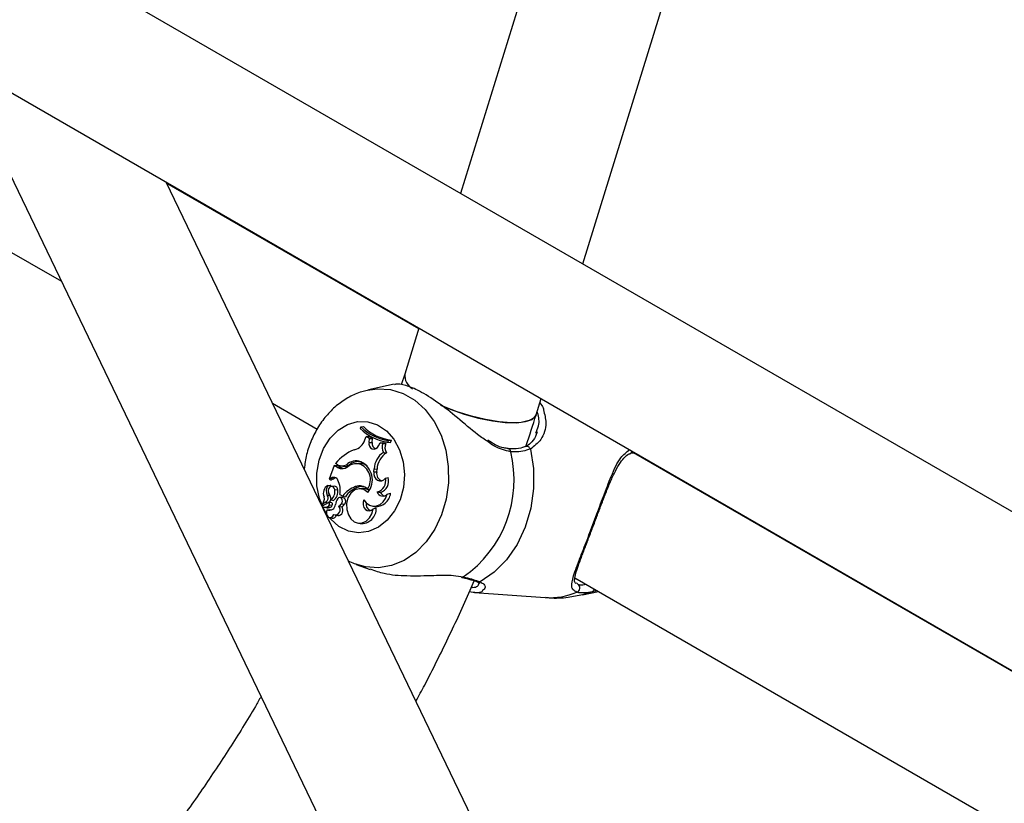
# Model space of a CAD drawing. Units: millimetres. Extents: x 0 to 42, y 0 to 29.8.
# Drawn here: x 32.8 to 33.1, y 25 to 25.1 of the extents above; entities that cross this region are included whole.
import ezdxf

# ---------------------------------------------------------------- set-up
doc = ezdxf.new("R2010")
doc.units = ezdxf.units.MM

msp = doc.modelspace()

# ---------------------------------------------------------------- linework, layer by layer
at = {"color": 7, "linetype": 'Continuous', "lineweight": 25}
for p, q in [((33.01010522446372, 25.30063797532026), (32.94752316818221, 25.0983063698964)), ((32.97594413735752, 25.08189929362593), (33.03852619363902, 25.28423089904979)), ((33.19259843921345, 24.95682742739402), (32.79954848587573, 25.1837303356917)), ((32.78342744701619, 25.15608739697622), (33.1737477308075, 24.93076029336574)), ((32.82985567691771, 25.12928495036019), (32.93086674188827, 24.91933490888385)), ((32.96130643440107, 24.92987555723281), (32.87902248694589, 25.10090155508848)), ((32.93777448473805, 25.06678828165791), (32.87915336046331, 25.10062953637037)), ((32.83572026945551, 25.08875350975191), (32.85459983910489, 25.07785456618387)), ((32.93782604617233, 25.06695498292016), (32.93451264038391, 25.05624253989057)), ((32.9345126403839, 25.05624253989052), (32.93371660563574, 25.05374717895936)), ((32.93209171424707, 25.05389439950261), (32.92605610676724, 25.05257344498603)), ((32.90376664913307, 25.04947117091215), (32.91415510088874, 25.04347404536601)), ((32.96508368289254, 25.04678678185983), (32.96624701534763, 25.05054790664969)), ((32.92429631144689, 25.04395927412604), (32.92414800715343, 25.04356778272008)), ((32.92429631144689, 25.04395927412604), (32.92488863852327, 25.04405047822885)), ((32.96504720442413, 25.04252647399824), (32.96517496842989, 25.04291117165573)), ((32.92524231950418, 25.04093341221033), (32.92555431912952, 25.04174423167684)), ((32.92555431912952, 25.04174423167684), (32.92614090238502, 25.04181898724847)), ((32.926313433486, 25.04127262774385), (32.92555431912952, 25.04174423167684)), ((32.92700290673255, 25.04128346234754), (32.92614090238502, 25.04181898724847)), ((32.92625313662912, 25.04037169067861), (32.926313433486, 25.04127262774385)), ((32.92625313662912, 25.04037169067861), (32.92693863552518, 25.04032314176138)), ((32.926313433486, 25.04127262774385), (32.92700290673255, 25.04128346234754)), ((32.92693863552518, 25.04032314176138), (32.92700290673255, 25.04128346234754)), ((32.92842337791858, 25.0395548792137), (32.92877254003563, 25.04023435442089)), ((32.92877254003563, 25.04023435442089), (32.92935866605678, 25.04028908067435)), ((32.92938250871845, 25.04008075004221), (32.92877254003563, 25.04023435442089)), ((32.93010178957315, 25.04010194479471), (32.92935866605678, 25.04028908067435)), ((32.92938250871845, 25.04008075004221), (32.93010178957315, 25.04010194479471)), ((32.9296418769655, 25.04060850791268), (32.93024523125814, 25.04047957223748)), ((32.93057645578955, 25.04045265434519), (32.93072270583539, 25.04083872297972)), ((32.93057645578955, 25.04045265434519), (32.93123367766793, 25.04031712592905)), ((32.93072270583539, 25.04083872297972), (32.93144371019171, 25.04087156657342)), ((32.93123367766793, 25.04031712592905), (32.93144371019171, 25.04087156657342)), ((32.92954701100238, 25.03804262634294), (32.93027498415896, 25.03797058788144)), ((33.10304047660632, 24.97138225532672), (32.98774510826237, 25.03794085473207)), ((32.91891097124647, 25.0351695788948), (32.91843868361621, 25.03544222474032)), ((32.92094276310186, 25.03518364361911), (32.92159208114862, 25.03506478883881)), ((32.92374633994897, 25.03545709179957), (32.92313097270606, 25.03541255005356)), ((32.92388473967488, 25.03537736413396), (32.92451200966081, 25.03542146494414)), ((32.91810758729414, 25.03499174487955), (32.91689978832003, 25.03180341561777)), ((32.91810758729414, 25.03499174487955), (32.91869293057086, 25.03506451325478)), ((32.91886601989738, 25.03455391105726), (32.91810758729414, 25.03499174487955)), ((32.91951322700135, 25.03459096620519), (32.91869293057086, 25.03506451325478)), ((32.91886601989738, 25.03455391105726), (32.91951322700135, 25.03459096620519)), ((32.91950317533841, 25.03494004790301), (32.92010652963104, 25.03481111222782)), ((32.92732558523382, 25.03353244713509), (32.92739038181197, 25.03422511495271)), ((32.92732558523382, 25.03353244713509), (32.92801093780937, 25.03348229486974)), ((32.92739038181197, 25.03422511495271), (32.92807573438744, 25.0341749626865)), ((32.92801093780937, 25.03348229486974), (32.92807573438744, 25.0341749626865)), ((32.91738809367069, 25.03204969340092), (32.91689978832003, 25.03180341561777)), ((32.91689978832003, 25.03180341561777), (32.91711238951609, 25.03171281842808)), ((32.91738809367069, 25.03204969340092), (32.91803323492931, 25.03192820351952)), ((32.91803323492931, 25.03192820351952), (32.91746850369937, 25.03164338019083)), ((32.93000926381573, 25.0320694401587), (32.93065956741252, 25.03221237178282)), ((32.91664777380052, 25.03032020438928), (32.91672309624665, 25.03033177813043)), ((32.91728333172852, 25.030373003669), (32.91718637938356, 25.03036598602747)), ((32.91733556859773, 25.03024469312356), (32.91720644849517, 25.03006716984829)), ((32.91809635665239, 25.03018968988662), (32.91748098940948, 25.0301451481406)), ((32.91825097327393, 25.02937776495061), (32.9189356519207, 25.02935389147301)), ((32.92308763468574, 25.03007427692844), (32.92371939795993, 25.02994683400682)), ((32.92451272144215, 25.02963782683708), (32.92389735419924, 25.02959328509107)), ((32.92588476316252, 25.02952094082958), (32.92628428452757, 25.02941772863033)), ((32.92812514425984, 25.02882849641094), (32.92886020394958, 25.02871521480655)), ((32.93046407678867, 25.0282982543665), (32.93122251909215, 25.02853088729731)), ((32.9161610010302, 25.02642442564072), (32.91515364036094, 25.02585044203306)), ((32.91667110662625, 25.02631900514915), (32.91528585171561, 25.02552867450659)), ((32.91648599052379, 25.02810932964982), (32.91705278983723, 25.02812061991558)), ((32.91734795619288, 25.0263767781009), (32.91673258894996, 25.02633223635488)), ((32.9173637349492, 25.02701895849608), (32.91792421991043, 25.02684258508727)), ((32.91996739660791, 25.02757306482319), (32.91935202936499, 25.02752852307719)), ((32.91938675582823, 25.02824316144222), (32.92007706302692, 25.02784465557885)), ((32.91978795981892, 25.02607109674801), (32.92045324458025, 25.02596780548568)), ((32.92007706302692, 25.02784465557885), (32.9207094718949, 25.02769579963352)), ((32.91514848911963, 25.0258506025586), (32.91565892379305, 25.02574152363091)), ((32.91555261523725, 25.02531793691708), (32.91615596952988, 25.02518900124189)), ((32.91647753175412, 25.02470937888368), (32.9170773148087, 25.02477489818438)), ((32.91663625432773, 25.0254291211095), (32.91727364414461, 25.02530382742372)), ((32.91698897279882, 25.0258348620361), (32.91766797314309, 25.02575682346311)), ((32.9190692017268, 25.02548109135538), (32.9198198962792, 25.02540329740333)), ((32.92687188845073, 25.02560083411257), (32.92747524274338, 25.02547189843738)), ((32.92716833710624, 25.02490477458766), (32.92788419030456, 25.02511168999673)), ((32.91700456618469, 25.02288306042296), (32.91760792047733, 25.02275412474777)), ((32.91832182871423, 25.02347085917431), (32.91892518300687, 25.02334192349912)), ((32.92353089042536, 25.02163220289178), (32.924134244718, 25.02150326721659)), ((32.92324511424037, 25.01198027481375), (32.92644466210053, 25.01079877656962)), ((32.9741168274309, 25.00885887743778), (33.07988526028706, 24.94780006082338)), ((32.95073442824262, 25.00541074058574), (32.96724295455383, 25.00426755950643)), ((32.97589740121839, 25.00489894037403), (32.97958017609778, 25.00570495338555)), ((32.97930258005648, 25.00586520616912), (32.97817070963518, 25.00557588803713))]:
    msp.add_line(p, q, dxfattribs=at)
at = {"color": 8, "linetype": 'Continuous', "lineweight": 25}
for p, q in [((32.9161610010302, 25.02642442564072), (32.91669316677824, 25.02632309012397)), ((32.97452649240247, 25.00766983855377), (32.97482402103545, 25.00735756356676)), ((32.97817070963518, 25.00557588803713), (32.97589740121839, 25.00489894037403))]:
    msp.add_line(p, q, dxfattribs=at)
at = {"color": 8, "linetype": 'Continuous', "lineweight": 25, "flags": 128}
for points in [[(32.92583592184668, 25.05252332492631), (32.92819271772582, 25.05286213922685), (32.93121352876165, 25.05266479754777), (32.93413570550129, 25.05176452294722), (32.93685973672066, 25.05019197319694), (32.93929285880368, 25.04800069959262), (32.94135221469603, 25.04526532332871), (32.94296767550272, 25.04207899436317), (32.9440842286435, 25.03855021930731), (32.94466385124035, 25.03479916636338), (32.94468680494088, 25.0309535731405), (32.94415230808435, 25.02714439670357), (32.94307856232017, 25.02350135398757)], [(32.91628857539894, 25.02380055495078), (32.91575474661265, 25.02469389935034), (32.91466560797735, 25.02732534901737), (32.91409253728488, 25.03022527503082), (32.91406642892462, 25.03323734162867), (32.91458869040503, 25.036199167521), (32.91563116647451, 25.03895107990731), (32.91713765697833, 25.04134472247854), (32.91902694662349, 25.04325105334412), (32.92119718331617, 25.04456730171364), (32.92353136903456, 25.0452225082968), (32.92590366722236, 25.04518135073712), (32.92818618667026, 25.04444604784928), (32.93025587616399, 25.04305624000229), (32.93200115820723, 25.04108685209694), (32.93332794419327, 25.03864405434494), (32.9341647067462, 25.03585953860541), (32.93446633578018, 25.03288341884261), (32.93421657039593, 25.02987613844329), (32.93342887550995, 25.02699982067218), (32.93342887550995, 25.02699982067218)], [(32.93342887550995, 25.02699982067218), (32.93214571595745, 25.02440952856484), (32.93043626720203, 25.02224490543923), (32.92839268606856, 25.02062264668836), (32.9261251425449, 25.01963020870139), (32.92375588048937, 25.01932109406708), (32.92141262743263, 25.01971196723537), (32.9192217087535, 25.0207817561326), (32.91730123744506, 25.0224727881624), (32.9169417526177, 25.02289958673846)], [(32.94307856232017, 25.02350135398757), (32.94150213277252, 25.02014850444282), (32.93947670285892, 25.0172000253393), (32.93707124616584, 25.01475632359654), (32.93436767763595, 25.01290061654651), (32.93145806405294, 25.01169609806711), (32.92844148881769, 25.01118378659051), (32.92542067778187, 25.01138112826958), (32.9231772474516, 25.01200554299584)]]:
    msp.add_lwpolyline(points, dxfattribs=at)
at = {"color": 7, "linetype": 'Continuous', "lineweight": 25, "flags": 128}
for points in [[(32.94283136142435, 25.04901413589681), (32.94513225158009, 25.04806430511649), (32.94838518182603, 25.04694112010571), (32.95170418143756, 25.04603178877818), (32.95493405768168, 25.04537883045613), (32.95792378513494, 25.04501277674499), (32.96053356746447, 25.04495074390945), (32.96264137414911, 25.04519563253595), (32.96414864649095, 25.0457359919045), (32.96498490611049, 25.04654655541159), (32.96508383621131, 25.04678727786723)], [(32.96508368289254, 25.04678678185984), (32.96465386104718, 25.04610958889457), (32.96347518562063, 25.04543014452474), (32.96165698775359, 25.04503520537701), (32.95928428435754, 25.04494323836697), (32.95646802040619, 25.04515854376981), (32.95333988127187, 25.04567105414418), (32.95004613526383, 25.04645680507459), (32.94674079428465, 25.04747905572084), (32.94357841240491, 25.04869000677884), (32.94303634452177, 25.04892359101498)], [(32.93024523125814, 25.04047957223748), (32.93034674719555, 25.04045839933121), (32.93123367766793, 25.04031712592905)], [(32.96376166264643, 25.03880739471835), (32.96447581555182, 25.03429002940149), (32.96451471213347, 25.02965479268993), (32.96387701019347, 25.02506163193132), (32.96258471480734, 25.02066904256534), (32.96068241899853, 25.01662859894774), (32.95823576497432, 25.0130797239991), (32.95532917902103, 25.01014487816113), (32.95206295822008, 25.00792533367444)], [(32.92588388344439, 25.03478030920082), (32.9252731997769, 25.03519021069868), (32.92451200966081, 25.03542146494414)], [(32.92732558523382, 25.03353244713509), (32.92734422623096, 25.03291673014091), (32.92751198963145, 25.03234478963427), (32.92781247970403, 25.03187252209085), (32.92821632917038, 25.03154608282049), (32.92868406930667, 25.03139737514972), (32.9291699872724, 25.031440932469), (32.92962659368457, 25.03167249786593), (32.93000926381573, 25.0320694401587)], [(32.91825097327393, 25.02937776495061), (32.91812823039885, 25.0297529589926), (32.91789223454369, 25.0300245366152), (32.91758545720501, 25.03014362277334), (32.91726310821977, 25.03008878587301), (32.91698319980942, 25.02986989475373), (32.91679610628701, 25.02952634262184), (32.91673549833667, 25.02911995756825), (32.91681228339724, 25.02872387554441)], [(32.92595373824226, 25.02874563708077), (32.92501949064807, 25.02940428898713), (32.92395145617387, 25.02959658976029), (32.92288562397354, 25.02929805440462), (32.92195770279297, 25.02854669439954), (32.92128584164253, 25.0274381778286), (32.92095558629025, 25.02611364829172), (32.92100898701351, 25.02474175357631), (32.92143924448202, 25.02349717231498)], [(32.92498150398898, 25.02702384564646), (32.92557630866892, 25.0262921969998), (32.92630755557378, 25.02579254801685), (32.9271233188849, 25.02556037875546), (32.92796567127638, 25.02561217554724), (32.92877479733264, 25.02594426030371), (32.92949324103902, 25.02653305169724), (32.93006998573158, 25.02733673967035), (32.93046407678867, 25.0282982543665)], [(32.91978795981892, 25.02607109674801), (32.91995180421544, 25.02633670206886), (32.92002326274714, 25.0266589412462), (32.91999103726032, 25.02698686574171), (32.91986022285693, 25.02726862812371), (32.9196515023189, 25.02745967955233), (32.91939787599841, 25.02752981330002), (32.91913944420359, 25.02746794067187), (32.91891706702575, 25.02728384421508)], [(32.92498150398898, 25.02702384564646), (32.92483457878102, 25.02642739441509), (32.92485309242619, 25.02580968894917), (32.92503487678326, 25.02524306901118), (32.92535864300513, 25.02479389171468), (32.92578647468522, 25.02451476041309), (32.92626826826473, 25.02443836429759), (32.9267476006828, 25.02457365015133), (32.92716833710624, 25.02490477458766)], [(32.91647753175412, 25.02470937888368), (32.91630539174023, 25.02426492048693), (32.91629177608864, 25.02377598645989), (32.91643914122398, 25.02333078628524), (32.91672090073245, 25.0230096393413), (32.91708622186545, 25.02287048433602), (32.91746919636878, 25.02293842647856), (32.91780073111133, 25.02320120820266), (32.91802101330342, 25.0236114205765)], [(32.9170773148087, 25.02477489818438), (32.9173490559441, 25.02464973285717), (32.91741905524636, 25.02463111873242)], [(32.92143924448202, 25.02349717231498), (32.92201275377599, 25.02257300041517), (32.92278548129365, 25.02192175272371), (32.9236850782765, 25.02160440411322), (32.92462731746021, 25.02165066722816), (32.92552397908605, 25.02205621055598), (32.92629111072065, 25.02278306397704), (32.92685688753559, 25.02376317382246), (32.92716833710624, 25.02490477458766)]]:
    msp.add_lwpolyline(points, dxfattribs=at)
at = {"color": 7, "linetype": 'Continuous', "lineweight": 25}
for centre, radius, start, end in [((32.93811279891225, 25.05601242742557), 0.003607505117903476, 176.3427826521769, 240.6858054594029), ((32.93812627478193, 25.05604153351457), 0.003618814298423604, 176.7904874499494, 239.0751621650472), ((32.93207144520802, 25.05172825739927), 0.01137427877249369, 225.8443352859294, 262.4474203132016), ((32.93228169872611, 25.05222674184079), 0.0114942347467489, 225.9943112120045, 262.2047986046697), ((32.93289719128114, 25.05221661121912), 0.01143777274168234, 225.5581806508196, 262.6992678460695), ((32.92196237582278, 25.04197838976481), 0.003442384150920372, 283.7572234738428, 342.328319336127), ((32.92734792142848, 25.03998896228825), 0.001159756344111085, 160.7307641268877, 338.0196760396247), ((32.92820896500645, 25.04006430378357), 0.001296431290023063, 168.4832605145731, 250.6487278695693), ((32.93158361985832, 25.03923270691392), 0.002358827547209143, 158.929345902904, 210.2996318402888), ((32.93214668269956, 25.03919539793806), 0.002236831487110628, 156.0912191953808, 213.2001039918951), ((32.92622280747639, 25.02940403284713), 0.009851514889072554, 110.4486634422911, 142.1990510155968), ((32.93236669188163, 25.03393177353142), 0.004984948454981519, 124.4466710880172, 176.6264564899225), ((32.93292362122396, 25.0339009685814), 0.004855623497481545, 123.0573524242639, 176.7651839247377), ((32.9324993235296, 25.03165924619168), 0.02746781916716546, 304.7350142735912, 13.76972935512726), ((32.91991497945955, 25.03689391201752), 0.001995333859292999, 239.7895177994855, 301.0037095864789), ((32.92317348134068, 25.03277859495289), 0.003280299216213398, 69.94328602709216, 132.8463772061347), ((32.92337091258569, 25.03200043015553), 0.003415801717358433, 81.34835647472711, 128.0732530861327), ((32.92381867571554, 25.03262508568023), 0.003303009970842852, 79.29466274082286, 132.3851337505404), ((32.92398011623309, 25.03223580637482), 0.003229757133086967, 80.52104830332843, 94.15081302441587), ((32.92265956986709, 25.03168923211123), 0.003886304012170261, 326.0871350313109, 71.62389958743044), ((32.92236969834769, 25.03166146880537), 0.004620326461629801, 320.869574876167, 65.32620830780039), ((32.91996177953653, 25.03645310231333), 0.002192627787372138, 240.0167224444056, 306.4509599245262), ((32.92058507384523, 25.03642775146778), 0.002126648950253592, 239.7345153763284, 262.8326220797818), ((32.92052368934464, 25.03684478541325), 0.002076017546126949, 258.4079331862614, 300.9730775485845), ((32.92972951601681, 25.03313254976244), 0.001753805204449929, 168.4969132764471, 252.9019851554377), ((32.91799047946389, 25.031202045307), 0.001039892270857189, 21.64855213469986, 125.3997147149088), ((32.91862160542183, 25.03113873992994), 0.0009845976821691105, 98.94734414070402, 126.6963826030512), ((32.91454731771678, 25.02931985499269), 0.004957764641062489, 347.4569452504221, 27.19526302346584), ((32.9274500712409, 25.03138908689354), 0.002648083684569349, 284.7693712472339, 14.88755426903881), ((32.92797666174811, 25.03138130086239), 0.002808676143469519, 288.3352212463056, 17.21116397368233), ((32.91755565802319, 25.02853970824853), 0.001998604580450682, 117.017270480869, 205.2862190857489), ((32.9182630670787, 25.02909064675672), 0.002030020774852838, 142.7216903158452, 208.9078611304026), ((32.91307832983554, 25.02657449533378), 0.004308392332505473, 5.921292418924371, 29.92607392916707), ((32.91727142445057, 25.03029336764085), 8.052130307002845e-05, 322.8076744159469, 81.49606339282714), ((32.91584659371609, 25.02893587953247), 0.002444647987124531, 308.3597444783991, 10.41381268552521), ((32.91646958700907, 25.02888777142774), 0.002509729874902675, 305.4222306335334, 10.70341519026625), ((32.9180881530468, 25.02934214937492), 0.0008475802133856132, 0.7937823169658221, 89.44543382598181), ((32.92483558398087, 25.02456674841963), 0.005778252072522676, 107.6081127044208, 145.4389864437051), ((32.92545352012188, 25.02449023815284), 0.005725523380997698, 107.6304092141951, 145.953038698622), ((32.92401629100015, 25.027422212012), 0.002809955670701561, 48.32172495926145, 109.2983909610856), ((32.92463190506581, 25.02739661999718), 0.002708553250957348, 83.99796660382177, 109.6880167021767), ((32.92468339795049, 25.0271193259893), 0.002524277518571815, 52.85266072192972, 93.87695487313934), ((32.92782782767622, 25.02886469054453), 0.003411063531689882, 264.0670186945079, 354.3841048629288), ((32.92945941474851, 25.02929033766008), 0.001411940181576051, 199.092663232263, 315.3609371432925), ((32.93017862174593, 25.0293613517279), 0.001468236495553782, 206.1087858459791, 256.5715476893383), ((32.91416449983881, 25.02722233786134), 0.001650520061916131, 306.2926397286607, 16.31589972216907), ((32.91547403066468, 25.02743072510197), 0.001218428040064365, 304.3201775765974, 33.8451907452056), ((32.91671263505648, 25.02599985107787), 0.0003218445769965693, 329.1604430693268, 97.41369134386495), ((32.91613800379496, 25.02732408171961), 0.001224431120300475, 306.6828307438399, 351.0346318693109), ((32.91730325301148, 25.02596112982481), 0.0004180452892189242, 330.7436294407008, 83.8614060912003), ((32.92215713777134, 25.02530517370816), 0.003796471442190876, 148.5881118108246, 171.0086628384898), ((32.91852766438466, 25.02687361104465), 0.001494113040547255, 291.2505736788078, 327.5123690577967), ((32.91987008284627, 25.02666745875927), 0.0009108195821502275, 309.8112415772146, 83.86669906410334), ((32.92711553185367, 25.02604630041801), 0.001626850472477852, 169.2655916443007, 251.4250962824289), ((32.91515632905904, 25.0258737996152), 2.351182129849507e-05, 129.2324555168511, 263.433566885436), ((32.91592193859367, 25.02706052270876), 0.001780931819580933, 251.6845617288578, 293.6464002273257), ((32.91653474953859, 25.0269990239614), 0.001849231337652153, 258.180390558381, 293.5512065857135), ((32.91702170946368, 25.02598670381787), 0.001388412174789673, 246.9245797746651, 356.357866483488), ((32.91632669602723, 25.02605440912832), 0.0006977187455526193, 296.3384076497106, 341.6594585644987), ((32.91692859517021, 25.02600231742002), 0.0007790680776810467, 296.2890367179235, 341.6324048367761), ((32.91839510523592, 25.02463035133412), 0.00108543293794985, 249.8397103048878, 51.60793197273868), ((32.91890827426744, 25.0245741189658), 0.00123231147587697, 270.7861890657073, 42.28852208210353), ((32.91910262953447, 25.02684557860774), 0.001610790692704718, 296.4418052749818, 326.9799098092703), ((32.92443287631082, 25.02494564411212), 0.003455305995010341, 265.0419143431752, 2.754428672159311), ((32.91775272125596, 25.02368307379984), 0.0009401667973505569, 261.1402650185434, 342.530118727174), ((32.94783886593616, 25.00951122571989), 0.0005266467223401132, 256.6308275508385, 306.2110062094565), ((32.97426714826574, 25.00649693380761), 0.001025080906069025, 288.358983579757, 57.09500624611555)]:
    msp.add_arc(centre, radius, start, end, dxfattribs=at)
at = {"color": 8, "linetype": 'Continuous', "lineweight": 25}
for centre, radius, start, end in [((32.95848590115599, 25.03822229339973), 0.00069227789447898, 357.9182547365837, 79.5471282525608), ((32.96289081744133, 25.038541683351), 0.0009104800393200062, 16.96794053848107, 107.8995098808195), ((32.98662344502429, 25.03846982730666), 0.0007902074826034709, 295.1987041504212, 350.1998131081247), ((32.95172148144835, 25.00871480178663), 0.0008601548033984913, 247.9795253232438, 293.3904274213354), ((32.96831038787936, 25.02013467325448), 0.01590297810468402, 266.1513220289826, 293.2579482272604), ((32.97780852926903, 25.00631839898175), 0.0008261338393450448, 296.0020932790795, 355.4118814610195)]:
    msp.add_arc(centre, radius, start, end, dxfattribs=at)
at = {"color": 7, "linetype": 'Continuous', "lineweight": 25}
for points, knots in [([(32.95392025119692, 25.04050120466467), (32.9531071787658, 25.04104739096286), (32.95073374230324, 25.04264176118848), (32.94687452057973, 25.04608977012285), (32.94221597575967, 25.04975044715401), (32.93795527844798, 25.05242317539869), (32.93463881015025, 25.0537572071051), (32.93257800709276, 25.05404671961153), (32.93221275821835, 25.05384960858232), (32.93211594676343, 25.05379736309478)], [0, 0, 0, 0, 0.09477793642192205, 0.2766658929032291, 0.4497422317345857, 0.6246909683536819, 0.7809323978918582, 0.9419347881081412, 1, 1, 1, 1]), ([(32.92580196376814, 25.05243940772973), (32.92536923279566, 25.052355462674), (32.9239010058039, 25.05207064276399), (32.92154704854925, 25.05096256510753), (32.91883742400222, 25.04918374057958), (32.9164333370568, 25.04686971724088), (32.91438193595869, 25.04411794681126), (32.91276304894708, 25.04098016432236), (32.91160464035691, 25.0376436723307), (32.91127219103772, 25.03532265305675), (32.91111196661143, 25.03420403448816)], [0, 0, 0, 0, 0.05480060891233723, 0.1859347684520332, 0.3182091019609295, 0.4525292186261044, 0.5892725640557201, 0.7282746867385268, 0.8690415954819734, 1, 1, 1, 1]), ([(32.96594805798803, 25.04958135926989), (32.96628903293191, 25.04919345514546), (32.96674037912527, 25.04867998911784), (32.96680643944602, 25.04809598368206), (32.96682259369801, 25.04795317222025)], [0, 0, 0, 0, 0.7554621018071389, 1, 1, 1, 1]), ([(32.96273978309669, 25.03949799050243), (32.96276096020225, 25.0395583237079), (32.96361358325175, 25.04198743194771), (32.96435787629656, 25.04441728272794), (32.96508368289252, 25.04678678185978)], [0, 0, 0, 0, 0.02483759450842537, 1, 1, 1, 1]), ([(32.9653114932387, 25.04280551348618), (32.96526315578716, 25.042594282421), (32.96505947223142, 25.04170420044388), (32.96419147094605, 25.04054847465542), (32.96327460147561, 25.03963531692384), (32.96270016805508, 25.03948261770687), (32.96259902524953, 25.03945573134083)], [0, 0, 0, 0, 0.1353702645939282, 0.5704209873533044, 0.9243622933613174, 1, 1, 1, 1]), ([(32.95860948350255, 25.03896519705753), (32.95827001667742, 25.03898975637353), (32.95731343034593, 25.03905896227013), (32.9556977911249, 25.03971534279975), (32.95445196203588, 25.0404939001011), (32.95387586452249, 25.04085392133458)], [0, 0, 0, 0, 0.2282241333387983, 0.6431146442198592, 1, 1, 1, 1]), ([(32.96260319153095, 25.03941968040756), (32.96252842645036, 25.03938405801757), (32.96195204643337, 25.0391094373847), (32.96068163950296, 25.03882109359904), (32.95924642378796, 25.03889872882431), (32.95860170341516, 25.03893360372907)], [0, 0, 0, 0, 0.07586571622667856, 0.5848650528781087, 1, 1, 1, 1]), ([(32.96376166264643, 25.03880739471835), (32.96260897041473, 25.03846355701177), (32.96122422362163, 25.03805049952041), (32.95947145026521, 25.03817609843853), (32.95917772215947, 25.03819714618675)], [0, 0, 0, 0, 0.8324209432703484, 1, 1, 1, 1]), ([(32.97899119762185, 25.02248704937371), (32.97932377126138, 25.02336926876051), (32.9800172748176, 25.02520892834077), (32.98106884307535, 25.02795823703491), (32.98214922352579, 25.03066190547375), (32.98326149702218, 25.03317525713054), (32.98437162009778, 25.0352724215136), (32.98556061132594, 25.03680049938117), (32.98636907911998, 25.03758096587586), (32.98690634042973, 25.03770804680411), (32.98696667303054, 25.03772231755611)], [0, 0, 0, 0, 0.1250858536910764, 0.2608369216767491, 0.4034688623721649, 0.5520308820958968, 0.7061373261562806, 0.8415225136808705, 0.9822035222975498, 0.9999999999999999, 0.9999999999999999, 0.9999999999999999, 0.9999999999999999]), ([(32.98695117711453, 25.03773569865631), (32.98702604743846, 25.03777252241099), (32.98739078827635, 25.03795191427727), (32.98773317752367, 25.03797153334001), (32.98800528455635, 25.03798712519924)], [0, 0, 0, 0, 0.2052699235698971, 1, 1, 1, 1]), ([(32.91711238951617, 25.03171281842812), (32.9171210664698, 25.03171109759102), (32.91718013634986, 25.03169938269142), (32.91726956587924, 25.03168222456529), (32.91737945660596, 25.03166073042789), (32.91743882133505, 25.03164916360315), (32.91746850369937, 25.03164338019083)], [0, 0, 0, 0, 0.07344655782725869, 0.5000002936424544, 0.7500001487662856, 1, 1, 1, 1]), ([(32.91672309624665, 25.03033177813043), (32.91672367770286, 25.03033182928739), (32.91672658503909, 25.03033208507708), (32.91673860151796, 25.03033309038002), (32.9167857241067, 25.03033678108253), (32.91693693183196, 25.03034798682247), (32.91707805890572, 25.03035810902668), (32.91718414618421, 25.03036571803513)], [0, 0, 0, 0, 0.003587128308701762, 0.01793598167374619, 0.07533259664824851, 0.304914034556958, 1, 1, 1, 1]), ([(32.91672309624665, 25.03033177813043), (32.91672373105255, 25.03033172910447), (32.91672690519077, 25.03033148396628), (32.91674003829933, 25.03033019185488), (32.91679169742572, 25.03032391004276), (32.91699325596954, 25.03029582717587), (32.91718369791251, 25.03026737929673), (32.91733556859773, 25.03024469312356)], [0, 0, 0, 0, 0.002967318721021658, 0.01483710178299796, 0.06231742158466454, 0.2522314492505294, 1, 1, 1, 1]), ([(32.91515364036094, 25.02585044203306), (32.91516265466443, 25.02584862419678), (32.91520772621278, 25.02583953500915), (32.91537965186349, 25.02580522703454), (32.9155433048399, 25.0257731551948), (32.91567063039698, 25.02574820260944)], [0, 0, 0, 0, 0.05257681608363118, 0.2628842608043545, 1, 1, 1, 1]), ([(32.97438130108576, 25.0075646636646), (32.97430277476143, 25.00761855602576), (32.97410355956681, 25.00775527676633), (32.97405006071849, 25.00795783032369), (32.9740681644204, 25.00884225294452), (32.97442274528552, 25.01019854859912), (32.97502361424502, 25.01198519168044), (32.97583454547933, 25.01416683128039), (32.97678433420689, 25.01666402475361), (32.97783702661753, 25.01942916981142), (32.97858520292605, 25.02141254501), (32.97896531649075, 25.02241855244851), (32.97899119762185, 25.02248704937371)], [0, 0, 0, 0, 0.07313580803587173, 0.1855398728470359, 0.2953000917418436, 0.4118602934593817, 0.5338809710078727, 0.6456997822469583, 0.7654153890132676, 0.8805449784987281, 0.9918665594724994, 1, 1, 1, 1]), ([(32.92139679265747, 25.01282717190807), (32.92148694266435, 25.01276886727825), (32.92203252094224, 25.01241601384396), (32.92265936896689, 25.01223994618288), (32.92318263817246, 25.01209297150719)], [0, 0, 0, 0, 0.1652375296803715, 1, 1, 1, 1]), ([(32.92648213668322, 25.01091429401028), (32.92754343755468, 25.01053835730551), (32.93012894999818, 25.00962251048555), (32.93532273412624, 25.00926435073561), (32.9408674991829, 25.00941344906841), (32.9454058886438, 25.00954865435129), (32.94740639649066, 25.00921158983445), (32.94814998810641, 25.00908630247349)], [0, 0, 0, 0, 0.1626699917844127, 0.3962922289517163, 0.6655281947407435, 0.8756763536407391, 1, 1, 1, 1]), ([(32.93712600992449, 24.98013422070947), (32.93780906888716, 24.9813925879525), (32.94044762702725, 24.98625347890587), (32.94466157801162, 24.99487875613692), (32.94849580269136, 25.00297571642787), (32.95037328048281, 25.0074328007882), (32.95068048725079, 25.00816210181492)], [0, 0, 0, 0, 0.1372391315646938, 0.5301349480998816, 0.9231172136161744, 1, 1, 1, 1]), ([(32.94771669780978, 25.00899608441769), (32.94780278437871, 25.00897690684554), (32.94865124198372, 25.00878789528275), (32.94994044206225, 25.00842535410232), (32.95107637489695, 25.00805970920024), (32.9513850717713, 25.0079212032071), (32.95139876377032, 25.00791505988633)], [0, 0, 0, 0, 0.05173840640699504, 0.5099267508595948, 0.9782631992583224, 1, 1, 1, 1]), ([(32.94814998810641, 25.00908630247349), (32.94943309185962, 25.00875291059829), (32.95097477690702, 25.00835233093538), (32.95190665727408, 25.00798666543508), (32.95206295822008, 25.00792533367444)], [0, 0, 0, 0, 0.8322735926986962, 1, 1, 1, 1]), ([(32.95134651184541, 25.00790425173004), (32.95146438328107, 25.00786699833641), (32.95188057376759, 25.00773546088691), (32.95201542991779, 25.00750079476963), (32.95201577251456, 25.0075141747379), (32.9520159067858, 25.00751941864321)], [0, 0, 0, 0, 0.1937193629054474, 0.684000796676314, 0.9999999999999999, 0.9999999999999999, 0.9999999999999999, 0.9999999999999999]), ([(32.95261965255569, 25.00587652280851), (32.95257109100891, 25.00578726990139), (32.95239852139616, 25.00547009838119), (32.95130953121247, 25.00531529808593), (32.95014727744918, 25.00551185312495), (32.94958334722767, 25.00560722242397)], [0, 0, 0, 0, 0.1677721764601552, 0.5961996977840919, 1, 1, 1, 1]), ([(32.97817070963518, 25.00557588803713), (32.97702629723253, 25.0054030507323), (32.97565125371221, 25.00519538187488), (32.97474244833907, 25.0054768226858), (32.97459001767352, 25.00552402774354)], [0, 0, 0, 0, 0.8322735867781311, 1, 1, 1, 1]), ([(32.96725297149136, 25.00432022359472), (32.96755739347183, 25.00428284589468), (32.96931275611465, 25.00406731803355), (32.97226084083502, 25.00422973224864), (32.97482148390759, 25.00473576920938), (32.97595024816315, 25.00495883678151)], [0, 0, 0, 0, 0.1050037455013455, 0.6054741905427509, 1, 1, 1, 1]), ([(32.90108618359951, 24.98123336970827), (32.90064822668852, 24.98047041244792), (32.89830459412595, 24.97638761015773), (32.89375742060431, 24.96916943805333), (32.88745652143806, 24.95962320944288), (32.8808675100716, 24.95035219884433), (32.8741428825057, 24.94143866561526), (32.86950817420028, 24.93579190037709), (32.86723271455885, 24.93301956055386)], [0, 0, 0, 0, 0.04426370618033496, 0.2368677386761036, 0.429440544713925, 0.6219580698109723, 0.8143962687118566, 1, 1, 1, 1])]:
    msp.add_open_spline(points, degree=3, knots=knots, dxfattribs=at)
at = {"color": 8, "linetype": 'Continuous', "lineweight": 25}
for points, knots in [([(32.96682259369801, 25.04795317222025), (32.96707363454348, 25.04693859938789), (32.96766334509064, 25.04455530475321), (32.96656734455789, 25.04091861126667), (32.96465482895975, 25.03947948355828), (32.96376166264643, 25.03880739471835)], [0, 0, 0, 0, 0.2831957128494444, 0.6652443289074382, 1, 1, 1, 1]), ([(32.96517496842989, 25.04291117165573), (32.96541764490576, 25.04347620518603), (32.96605291978562, 25.04495534158277), (32.96561840467575, 25.04661916146312), (32.96534987534449, 25.04764739829457)], [0, 0, 0, 0, 0.3820023167190543, 1, 1, 1, 1]), ([(32.95917772215947, 25.03819714618675), (32.95791579310812, 25.03849582593872), (32.95662216257351, 25.03880200895813), (32.95487605596762, 25.0397734483311), (32.95438256580589, 25.04014919513815), (32.95392025119692, 25.04050120466467)], [0, 0, 0, 0, 0.7154829629181196, 0.7334569299534808, 0.9999999999999999, 0.9999999999999999, 0.9999999999999999, 0.9999999999999999]), ([(32.97459001767352, 25.00552402774354), (32.97427374211738, 25.00568313509383), (32.97362899331567, 25.00600748603229), (32.97326148339221, 25.00707417357984), (32.97359323381365, 25.00875478201673), (32.97448168293477, 25.01126866422885), (32.97559536487669, 25.01415559491883), (32.97715066294732, 25.01814930094196), (32.97899789605187, 25.02305846189852), (32.980820936811, 25.02803266503807), (32.98270543689385, 25.03281540302103), (32.9844428955026, 25.03679558317778), (32.9861401694274, 25.03810625340845), (32.98684974615603, 25.0386542033186)], [0, 0, 0, 0, 0.05839230178658274, 0.1190365991797847, 0.2378499686325689, 0.3079204801710917, 0.3805656025292518, 0.4810226105567426, 0.5818676492070487, 0.6784844913195895, 0.784413398988965, 0.9098700375674507, 0.9999999999999999, 0.9999999999999999, 0.9999999999999999, 0.9999999999999999]), ([(32.95206295822008, 25.00792533367444), (32.9523862713189, 25.00774210562031), (32.95303376242944, 25.00737515934848), (32.95338085749398, 25.00653260033285), (32.952906254631, 25.00612354325015), (32.95261965255569, 25.00587652280851)], [0, 0, 0, 0, 0.2831877578125583, 0.5671330869903255, 0.9999999999999999, 0.9999999999999999, 0.9999999999999999, 0.9999999999999999]), ([(32.95004828849237, 25.00667127306868), (32.9501469316704, 25.00666013270921), (32.9507869447602, 25.00658785223294), (32.9516005014211, 25.00688070181869), (32.95177232173911, 25.00737211623133), (32.95186048068071, 25.00762425506454)], [0, 0, 0, 0, 0.08149051682645395, 0.5287238155344058, 1, 1, 1, 1]), ([(32.97482402103545, 25.00735756356676), (32.97495981167989, 25.00731361875427), (32.975449203163, 25.00715524100262), (32.97620043246793, 25.00726406490212), (32.97674321942159, 25.00734269361444)], [0, 0, 0, 0, 0.2774683440965344, 1, 1, 1, 1])]:
    msp.add_open_spline(points, degree=3, knots=knots, dxfattribs=at)

doc.saveas('drawing.dxf')
